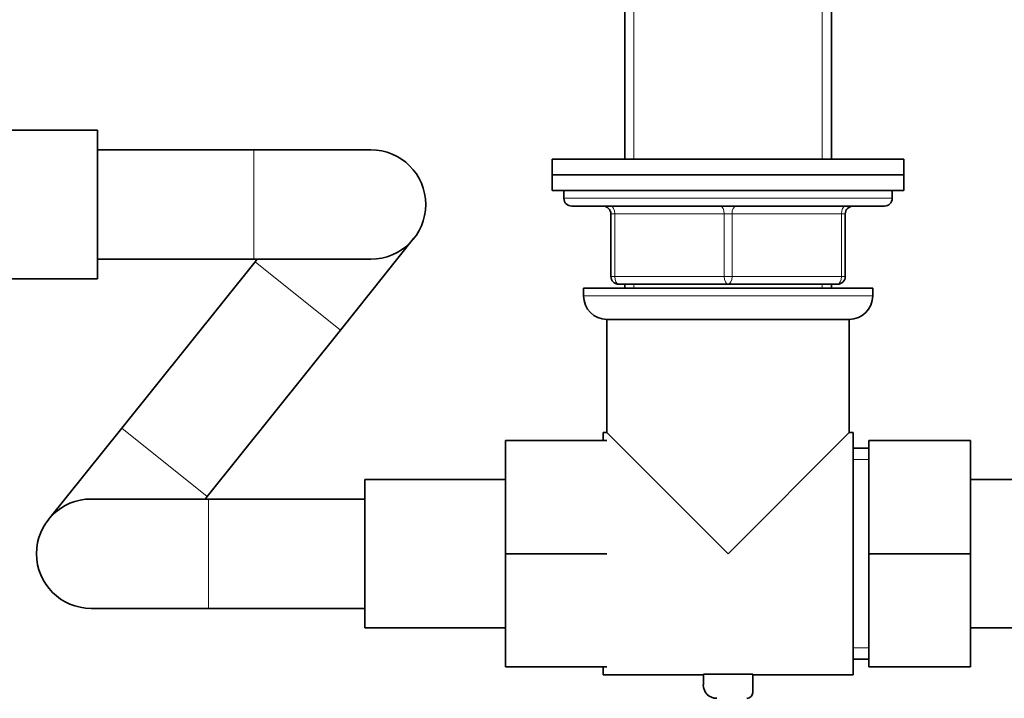
# Model space of a CAD drawing. Units: millimetres. Extents: x 0 to 2406, y 0 to 2750.
# Drawn here: x 996 to 1122, y 1867 to 1954 of the extents above; entities that cross this region are included whole.
import ezdxf
from ezdxf import colors
from ezdxf.entities.mleader import LeaderData, LeaderLine
from ezdxf.math import Vec2, Vec3

# ---------------------------------------------------------------- set-up
doc = ezdxf.new("R2010")
doc.units = ezdxf.units.MM
doc.layers.add('DV1_Défaut', color=7, linetype='Continuous')
doc.layers.add('Défaut', color=7, linetype='Continuous')

# ---------------------------------------------------------------- blocks, each defined once
blk = doc.blocks.new('_DOT')
at = {"color": 0}
blk.add_line((0, 0), (-1, 0), dxfattribs=at)
at = {"color": 0, "const_width": 0.333}
blk.add_lwpolyline([(-0.1665, 0, 1), (0.1665, 0, 1)], format="xyb", close=True, dxfattribs=at)
blk = doc.blocks.new('SE')
at = {"layer": 'DV1_Défaut', "color": 7, "linetype": 'Continuous', "lineweight": 35}
for p, q in [((1073.87, 1993.29), (1073.87, 1936.28)), ((1100.32, 1936.28), (1100.32, 1993.29)), ((1006.4, 1939.99), (988.4, 1939.99)), ((1006.4, 1920.99), (1006.4, 1939.99)), ((1026.4, 1937.49), (1006.4, 1937.49)), ((1041.4, 1937.49), (1026.4, 1937.49)), ((1064.6, 1936.28), (1109.6, 1936.28)), ((1064.6, 1936.28), (1064.6, 1934.28)), ((1109.6, 1934.28), (1109.6, 1936.28)), ((1064.6, 1934.28), (1109.6, 1934.28)), ((1064.6, 1934.28), (1064.6, 1932.28)), ((1064.6, 1934.28), (1109.6, 1934.28)), ((1109.6, 1932.28), (1109.6, 1934.28)), ((1064.6, 1932.28), (1109.6, 1932.28)), ((1066.1, 1932.28), (1066.1, 1931.28)), ((1108.1, 1931.28), (1108.1, 1932.28)), ((1067.1, 1930.28), (1107.1, 1930.28)), ((1072.1, 1921.28), (1072.1, 1929.28)), ((1102.1, 1929.28), (1102.1, 1921.28)), ((1037.49, 1914.41), (1046.86, 1926.12)), ((1006.4, 1923.49), (1026.4, 1923.49)), ((1026.56, 1923.16), (1009.51, 1901.86)), ((1026.4, 1923.49), (1041.4, 1923.49)), ((1026.82, 1923.49), (1026.56, 1923.16)), ((988.4, 1920.99), (1006.4, 1920.99)), ((1087.1, 1920.28), (1073.1, 1920.28)), ((1073.87, 1920.28), (1073.87, 1919.78)), ((1101.1, 1920.28), (1087.1, 1920.28)), ((1100.32, 1919.78), (1100.32, 1920.28)), ((1068.6, 1919.78), (1105.6, 1919.78)), ((1068.6, 1919.78), (1068.6, 1918.78)), ((1105.6, 1918.78), (1105.6, 1919.78)), ((1071.6, 1915.78), (1102.6, 1915.78)), ((1071.6, 1915.78), (1071.6, 1901.28)), ((1102.6, 1901.28), (1102.6, 1915.78)), ((1020.43, 1893.11), (1037.49, 1914.41)), ((1009.51, 1901.86), (1000.13, 1890.15)), ((1058.6, 1900.28), (1058.6, 1885.78)), ((1071.6, 1900.28), (1058.6, 1900.28)), ((1071.1, 1901.28), (1071.1, 1900.28)), ((1071.6, 1901.28), (1071.1, 1901.28)), ((1071.6, 1901.28), (1087.1, 1885.78)), ((1087.1, 1885.78), (1102.6, 1901.28)), ((1103.1, 1901.28), (1102.6, 1901.28)), ((1103.1, 1901.28), (1103.1, 1870.28)), ((1105.1, 1900.28), (1118.1, 1900.28)), ((1105.1, 1885.74), (1105.1, 1900.28)), ((1118.1, 1885.74), (1118.1, 1900.28)), ((1105.1, 1899.28), (1103.1, 1899.28)), ((1040.6, 1895.28), (1040.6, 1876.28)), ((1058.6, 1895.28), (1040.6, 1895.28)), ((1136.1, 1895.28), (1118.1, 1895.28)), ((1020.6, 1892.78), (1005.6, 1892.78)), ((1020.17, 1892.78), (1020.43, 1893.11)), ((1040.6, 1892.78), (1020.6, 1892.78)), ((1058.6, 1885.78), (1058.6, 1871.28)), ((1071.6, 1885.78), (1058.6, 1885.78)), ((1105.1, 1885.74), (1118.1, 1885.74)), ((1105.1, 1871.28), (1105.1, 1885.74)), ((1118.1, 1871.28), (1118.1, 1885.74)), ((1005.6, 1878.78), (1020.6, 1878.78)), ((1020.6, 1878.78), (1040.6, 1878.78)), ((1040.6, 1876.28), (1058.6, 1876.28)), ((1118.1, 1876.28), (1136.1, 1876.28)), ((1071.6, 1871.28), (1058.6, 1871.28)), ((1071.1, 1871.28), (1071.1, 1870.28)), ((1103.1, 1872.28), (1105.1, 1872.28)), ((1105.1, 1871.28), (1118.1, 1871.28)), ((1071.1, 1870.28), (1083.94, 1870.28)), ((1090.25, 1870.35), (1083.94, 1870.35)), ((1083.94, 1870.35), (1083.94, 1868.97)), ((1090.25, 1868), (1090.25, 1870.35)), ((1090.25, 1870.28), (1103.1, 1870.28))]:
    blk.add_line(p, q, dxfattribs=at)
at = {"layer": 'DV1_Défaut', "color": 7, "linetype": 'Continuous', "lineweight": 18}
for p, q in [((1075.04, 1936.28), (1075.04, 1993.29)), ((1099.15, 1936.28), (1099.15, 1993.29)), ((1026.4, 1923.49), (1026.4, 1937.49)), ((1108.1, 1931.28), (1066.1, 1931.28)), ((1072.1, 1929.28), (1072.6, 1929.28)), ((1072.6, 1929.28), (1072.6, 1921.28)), ((1086.6, 1929.28), (1072.6, 1929.28)), ((1086.6, 1929.28), (1087.6, 1929.28)), ((1086.6, 1921.28), (1086.6, 1929.28)), ((1101.6, 1929.28), (1087.6, 1929.28)), ((1087.6, 1929.28), (1087.6, 1921.28)), ((1102.1, 1929.28), (1101.6, 1929.28)), ((1101.6, 1921.28), (1101.6, 1929.28)), ((1026.56, 1923.16), (1037.49, 1914.41)), ((1072.1, 1921.28), (1072.6, 1921.28)), ((1072.6, 1921.28), (1086.6, 1921.28)), ((1075.04, 1919.78), (1075.04, 1920.28)), ((1086.6, 1921.28), (1087.6, 1921.28)), ((1087.6, 1921.28), (1101.6, 1921.28)), ((1099.15, 1919.78), (1099.15, 1920.28)), ((1101.6, 1921.28), (1102.1, 1921.28)), ((1105.6, 1918.78), (1068.6, 1918.78)), ((1009.51, 1901.86), (1020.43, 1893.11)), ((1103.1, 1897.83), (1105.1, 1897.83)), ((1020.6, 1892.78), (1020.6, 1878.78)), ((1103.1, 1873.72), (1105.1, 1873.72))]:
    blk.add_line(p, q, dxfattribs=at)
at = {"layer": 'DV1_Défaut', "color": 7, "linetype": 'Continuous', "lineweight": 35}
for centre, radius, start, end in [((1041.4, 1930.49), 7, 0, 90), ((1041.4, 1930.49), 7, 270, 0), ((1067.1, 1931.28), 1, 180, 270), ((1107.1, 1931.28), 1, 270, 0), ((1071.1, 1929.28), 1, 0, 90), ((1103.1, 1929.28), 1, 90, 180), ((1073.1, 1921.28), 1, 180, 270), ((1101.1, 1921.28), 1, 270, 0), ((1071.6, 1918.78), 3, 180, 270), ((1102.6, 1918.78), 3, 270, 0), ((1005.6, 1885.78), 7, 90, 270), ((1085.64, 1868.97), 1.71, 180, 270), ((1089.51, 1868), 0.744, 270, 0)]:
    blk.add_arc(centre, radius, start, end, dxfattribs=at)
at = {"layer": 'DV1_Défaut', "color": 7, "linetype": 'Continuous', "lineweight": 18}
for centre, major_axis, start_param, end_param in [((1072.1, 1929.28), (0, 1), 4.712389, 6.283185), ((1086.1, 1929.28), (0, 1), 4.712389, 6.283185), ((1088.1, 1929.28), (0, 1), 0, 1.570796), ((1102.1, 1929.28), (0, 1), 0, 1.570796), ((1073.1, 1921.28), (0, -1), 4.712389, 6.283185), ((1087.1, 1921.28), (0, -1), 4.712389, 6.283185), ((1087.1, 1921.28), (0, -1), 0, 1.570796), ((1101.1, 1921.28), (0, -1), 0, 1.570796)]:
    blk.add_ellipse(centre, major_axis=major_axis, ratio=0.5, start_param=start_param, end_param=end_param, dxfattribs=at)

msp = doc.modelspace()

# ---------------------------------------------------------------- block references
at = {"layer": 'Défaut'}
msp.add_blockref('SE', (0, 0), dxfattribs=at)

# ---------------------------------------------------------------- leaders
at = {"layer": 'Défaut', "color": 7, "linetype": 'Continuous', "lineweight": 18}
ml = msp.add_multileader_mtext('Standard', dxfattribs=at)
ml.set_content('{\\pxsm0.9;\\fSolid Edge ISO|b1||i0||c0|p34;\\W1.;29/09/2021\\P}', color=256)
ml.set_leader_properties()
ml.set_arrow_properties(name='DOT')
ml.build(insert=Vec2(0, 0))
ml.multileader.update_dxf_attribs({"leader_type": 0, "dogleg_length": 0, "arrow_head_size": 12})
ctx = ml.context
ctx.base_point, ctx.char_height, ctx.arrow_head_size, ctx.landing_gap_size = Vec3(2318.75, 2743.32), 12, 12, 4.2
notes = []
notes.append((ctx, [(0, (0, 0, 0), (0, 0), (1, 0), 1, [])]))
ctx.mtext.insert = Vec3(2320.75, 2749.44)
for ctx, leaders in notes:
    for number, flags, end, landing, length, lines in leaders:
        leader = LeaderData()
        leader.index, (leader.has_last_leader_line, leader.has_dogleg_vector, leader.attachment_direction) = number, flags
        leader.last_leader_point, leader.dogleg_vector, leader.dogleg_length = Vec3(end), Vec3(landing), length
        for number, points, colour, breaks in lines:
            line = LeaderLine()
            line.index, line.vertices, line.color, line.breaks = number, Vec3.list(points), colors.encode_raw_color(colour), breaks
            leader.lines.append(line)
        ctx.leaders.append(leader)

doc.saveas('drawing.dxf')
